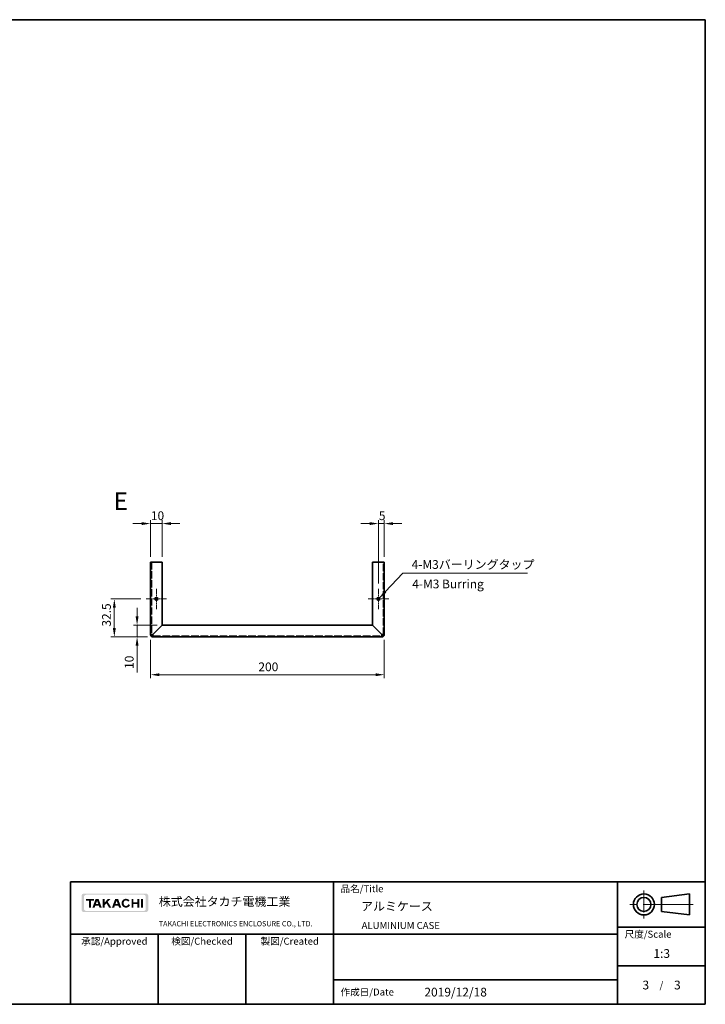
# Model space of a CAD drawing. Units: millimetres. Extents: x 43 to 3582, y 24 to 867.
# Drawn here: x 2996 to 3582, y 24 to 867 of the extents above; entities that cross this region are included whole.
import ezdxf

# ---------------------------------------------------------------- set-up
doc = ezdxf.new("R2010")
doc.units = ezdxf.units.MM
doc.header["$LTSCALE"] = 3
doc.linetypes.add('CHAIN', pattern=[0.35429999999999995, 0.2362, -0.0295, 0.0591, -0.0295])
doc.linetypes.add('DASHED', pattern=[0.2067, 0.1654, -0.0413])
doc.layers.get('Defpoints').update_dxf_attribs({"lineweight": 25})
for name, color, linetype, lineweight in [('Border (ISO)', 7, 'Continuous', 35), ('Center Mark (ISO)', 131, 'Continuous', 18), ('Dimension (ISO)', 7, 'Continuous', 18), ('Dimension (ISO) @ 1', 7, 'Continuous', 18), ('Hatch (ISO)', 1, 'Continuous', 18), ('Hidden (ISO)', 7, 'DASHED', 18), ('Symbol (ISO)', 7, 'Continuous', 18), ('Symbol (ISO) @ 1', 7, 'Continuous', 18), ('Title (ISO)', 7, 'Continuous', 35), ('Visible (ISO)', 7, 'Continuous', 35)]:
    doc.layers.add(name, color=color, linetype=linetype, lineweight=lineweight)
doc.styles.add('Note Text (TK)', font='txt')
doc.styles.add('文字スタイル67', font='arial.ttf')
doc.dimstyles.new('Default - Method 1b (TK)', dxfattribs={"dimscale": 3, "dimtxt": 2.5, "dimasz": 2.5, "dimexe": 1, "dimexo": 1.499999999999999, "dimgap": 1, "dimtad": 1, "dimtoh": 1, "dimrnd": 1e-08, "dimdsep": 46, "dimtxsty": 'Note Text (TK)', "dimcen": 0.09, "dimdle": 5, "dimclrd": 100, "dimclre": 100, "dimclrt": 7, "dimadec": 1, "dimazin": 1, "dimtfac": 1, "dimtmove": 0, "dimatfit": 3, "dimfxl": 1, "dimtolj": 1, "dimlwd": -1, "dimlwe": -1, "dimarcsym": 0})
doc.dimstyles.new('Default - Method 1b (TK)$7', dxfattribs={"dimscale": 3, "dimtxt": 2.5, "dimasz": 2.5, "dimexe": 1, "dimexo": 1.499999999999999, "dimgap": 1, "dimtad": 1, "dimtoh": 1, "dimrnd": 1e-08, "dimdsep": 46, "dimtxsty": 'Note Text (TK)', "dimcen": 0.09, "dimdle": 5, "dimclrd": 100, "dimclre": 100, "dimclrt": 7, "dimadec": 1, "dimazin": 1, "dimtfac": 1, "dimtmove": 0, "dimatfit": 3, "dimfxl": 1, "dimtolj": 1, "dimlwd": -1, "dimlwe": -1, "dimarcsym": 0})

# ---------------------------------------------------------------- blocks, each defined once
blk = doc.blocks.new('図面枠 tk図枠')
at = {"layer": 'Border (ISO)'}
for p, q in [((14.49999999999999, 289), (405.4999999999999, 289)), ((14.49999999999999, 289), (14.50000000000001, 8.000000000000007)), ((405.4999999999999, 289), (405.4999999999999, 8.000000000000007)), ((14.50000000000001, 8.000000000000007), (405.4999999999999, 8.000000000000007))]:
    blk.add_line(p, q, dxfattribs=at)
blk = doc.blocks.new('表題欄 tk表題欄')
at = {"layer": 'Hatch (ISO)'}
h = blk.add_hatch(color=256, dxfattribs=at)
edge = h.paths.add_edge_path(flags=0)
edge.add_arc((95.57537688673352, 236.2990653650367), 0.5958259999999996, 269.9999999999897, 360)
edge.add_line((96.17120288673351, 236.2990653650368), (96.17120288673348, 239.7107813650365))
edge.add_arc((95.5753768867335, 239.7107813650366), 0.5958259999999996, 0, 90.0000000000068)
edge.add_line((95.57537688673342, 240.3066073650366), (79.13710888673356, 240.3066073650366))
edge.add_arc((79.13710888673353, 239.7107813650366), 0.5958259999999996, 89.99999999999744, 180)
edge.add_line((78.54128288673353, 239.7107813650365), (78.54128288673331, 236.2990653650368))
edge.add_arc((79.13710888673332, 236.2990653650365), 0.5958259999999996, 180, 270.0000000000231)
edge.add_line((79.13710888673356, 235.7032393650365), (95.57537688673342, 235.7032393650367))
edge = h.paths.add_edge_path()
edge.add_line((77.83935088673357, 239.9556413650366), (77.83935088673357, 236.0542053650368))
edge.add_arc((78.54128288673346, 236.0542053650367), 0.7019319999998935, 180, 270.0000000000087)
edge.add_line((78.54128288673357, 235.3522733650368), (96.17120288673352, 235.3522733650368))
edge.add_arc((96.17120288673351, 236.0542053650367), 0.7019319999998921, 270, 360)
edge.add_line((96.8731348867334, 236.0542053650368), (96.87313488673352, 239.9556413650366))
edge.add_arc((96.1712028867336, 239.9556413650367), 0.7019319999998921, 0, 90.00000000000873)
edge.add_line((96.17120288673348, 240.6575733650367), (78.54128288673357, 240.6575733650366))
edge.add_arc((78.54128288673357, 239.9556413650366), 0.7019319999999984, 90, 180)
for points in [[(79.07181288673355, 239.1476033650369), (79.07181288673355, 238.6578833650367), (79.92066088673353, 238.6578833650367), (79.92066088673353, 236.6581933650368), (80.50832488673353, 236.6581933650368), (80.50832488673353, 238.6578833650367), (81.35717288673355, 238.6578833650367), (81.35717288673355, 239.1476033650369)], [(85.68407849525303, 236.6581933650368), (84.9434673993943, 237.8918698287545), (84.41792288673358, 237.3246628822781), (84.41792288673358, 236.6581933650368), (83.89555488673355, 236.6581933650368), (83.89555488673355, 239.1476033650369), (84.41792288673358, 239.1476033650369), (84.41792288673358, 238.0993979968839), (85.38913556809511, 239.1476033650369), (86.10696490847272, 239.1476033650369), (85.31925422435492, 238.2974470774499), (86.30334488673353, 236.6581933650368)], [(92.09142939614459, 239.1476033650369), (92.09142939614459, 236.6581933650368), (92.60971639614465, 236.6581933650368), (92.60971639614465, 237.6580383650368), (93.76872039614462, 237.6580383650368), (93.76872039614462, 236.6581933650368), (94.28700739614459, 236.6581933650368), (94.28700739614459, 239.1476033650369), (93.76872039614462, 239.1476033650369), (93.76872039614462, 238.1477583650367), (92.60971639614465, 238.1477583650367), (92.60971639614465, 239.1476033650369)], [(94.84202339614467, 239.1476033650369), (94.84202339614467, 236.6581933650368), (95.36439139614473, 236.6581933650368), (95.36439139614473, 239.1476033650369)]]:
    blk.add_hatch(color=256, dxfattribs=at).paths.add_polyline_path(points)
h = blk.add_hatch(color=256, dxfattribs=at)
h.paths.add_polyline_path([(82.59020695886475, 237.7110913650368), (81.95242681460243, 237.7110913650368), (82.27131688673356, 238.5794973650367)], flags=0)
h.paths.add_polyline_path([(82.77903014574996, 237.1968853650368), (81.76360362771717, 237.1968853650368), (81.56578886050404, 236.6581933650368), (80.94907288673355, 236.6581933650368), (81.86321688673357, 239.1476033650369), (82.67941688673353, 239.1476033650369), (83.59356088673351, 236.6581933650368), (82.97684491296302, 236.6581933650368)])
h = blk.add_hatch(color=256, dxfattribs=at)
h.paths.add_polyline_path([(87.52707281460246, 237.7110913650368), (88.16485295886469, 237.7110913650368), (87.84596288673359, 238.5794973650367)], flags=0)
h.paths.add_polyline_path([(87.14043486050403, 236.6581933650368), (87.3382496277172, 237.1968853650368), (88.35367614574989, 237.1968853650368), (88.551490912963, 236.6581933650368), (89.16820688673343, 236.6581933650368), (88.25406288673352, 239.1476033650369), (87.43786288673356, 239.1476033650369), (86.52371888673358, 236.6581933650368)])
h = blk.add_hatch(color=256, dxfattribs=at)
edge = h.paths.add_edge_path()
edge.add_arc((90.52309888673334, 237.9028983650369), 1.273272000000011, 38.55054079078439, 336.5820184016556)
edge.add_line((91.69149139614446, 237.3968543650369), (91.17255542714857, 237.6216113977801))
edge.add_ellipse((90.52309888673352, 237.9028983650369), major_axis=(0, -0.7998759999999119), ratio=0.8673469387756529, start_angle=128.5505407907963, end_angle=426.582018401653, ccw=False)
edge.add_line((91.09381514418376, 238.3576891122095), (91.51887237036831, 238.6964075050431))
at = {"layer": 'Title (ISO)'}
for p, q in [((74.70882392282105, 244.052739026017), (255.7088239228211, 244.052739026017)), ((74.70882392282105, 209.052739026017), (74.70882392282105, 244.052739026017)), ((149.7088239228211, 244.052739026017), (149.7088239228211, 209.052739026017)), ((230.7088239228211, 244.052739026017), (230.7088239228211, 209.052739026017)), ((255.7088239228211, 244.052739026017), (255.7088239228211, 209.052739026017)), ((243.2088239228211, 239.552739026017), (251.2088239228211, 240.5527390260171)), ((243.2088239228211, 239.552739026017), (243.2088239228211, 235.552739026017)), ((251.2088239228211, 234.552739026017), (251.2088239228211, 240.5527390260171)), ((243.2088239228211, 235.552739026017), (251.2088239228211, 234.552739026017)), ((230.7088239228211, 231.052739026017), (255.7088239228211, 231.052739026017)), ((74.70882392282105, 229.052739026017), (230.7088239228211, 229.052739026017)), ((99.70882392282108, 229.052739026017), (99.70882392282108, 209.052739026017)), ((124.708823922821, 229.052739026017), (124.708823922821, 209.052739026017)), ((230.7088239228211, 220.052739026017), (255.7088239228211, 220.052739026017)), ((149.7088239228211, 216.052739026017), (230.7088239228211, 216.052739026017)), ((255.7088239228211, 209.052739026017), (74.70882392282105, 209.052739026017))]:
    blk.add_line(p, q, dxfattribs=at)
at = {"layer": 'Title (ISO)', "color": 4, "linetype": 'CHAIN', "lineweight": 18, "ltscale": 8.889559745788574}
blk.add_line((238.2088239228211, 241.552739026017), (238.2088239228211, 233.552739026017), dxfattribs=at)
at = {"layer": 'Title (ISO)', "color": 4, "linetype": 'CHAIN', "lineweight": 18, "ltscale": 20.00163269042969}
blk.add_line((252.2088239228211, 237.552739026017), (234.2088239228211, 237.552739026017), dxfattribs=at)
at = {"layer": 'Title (ISO)'}
for radius in [3, 2]:
    blk.add_circle((238.2088239228211, 237.552739026017), radius, dxfattribs=at)
at = {"layer": 'Title (ISO)', "color": 1, "char_height": 2.000000029802322, "line_spacing_factor": 1.5, "style": 'Note Text (TK)'}
for s, insert, attachment_point in [('\\fＭＳ Ｐゴシック|b0|i0;\\H2.0000;品名/Title', (151.708823922821, 242.052739026017), 4), ('\\fＭＳ Ｐゴシック|b0|i0;\\H2.0000;承認/Approved', (87.20882392282108, 227.052739026017), 5), ('\\fＭＳ Ｐゴシック|b0|i0;\\H2.0000;検図/Checked', (112.208823922821, 227.052739026017), 5), ('\\fＭＳ Ｐゴシック|b0|i0;\\H2.0000;製図/Created', (137.2088239228211, 227.052739026017), 5), ('\\fＭＳ Ｐゴシック|b0|i0;\\H2.0000;尺度/Scale', (232.7088239228211, 229.052739026017), 4), ('\\fＭＳ Ｐゴシック|b0|i0;\\H2.0000;作成日/Date', (151.708823922821, 212.552739026017), 4)]:
    blk.add_mtext(s, dxfattribs=dict(at, insert=insert, attachment_point=attachment_point))
at = {"layer": 'Title (ISO)', "color": 7, "line_spacing_factor": 1.5, "style": 'Note Text (TK)'}
for s, insert, char_height, attachment_point in [('株式会社タカチ電機工業', (99.87313488673345, 238.052739026017), 2.5, 4), ('\\fArial|b0|i0;\\H1.4986;TAKACHI ELECTRONICS ENCLOSURE CO., LTD.', (99.87313488673342, 232.052739026017), 1.49859994649887, 4), ('\\fＭＳ Ｐゴシック|b0|i0;\\H2.0000;/', (243.2088239228211, 214.552739026017), 2.000000029802322, 5)]:
    blk.add_mtext(s, dxfattribs=dict(at, insert=insert, char_height=char_height, attachment_point=attachment_point))
at = {"layer": 'Title (ISO)', "color": 7}
for tag, p, height, style in [('<品名>_001', (157.5383693773665, 235.7885344805625), 2.5, 'Note Text (TK)'), ('<Title>_001', (157.7088239228211, 230.5527390111159), 2.000000029802322, '文字スタイル67'), ('<尺度>_001', (240.9218921046393, 222.302739026017), 2.5, 'Note Text (TK)'), ('作成日_001', (175.6108125591847, 211.2814322078352), 2.5, 'Note Text (TK)'), ('<ページ_No.>_001', (237.9488807410029, 213.302739026017), 2.5, 'Note Text (TK)'), ('<総ページ数>_001', (246.7997330137301, 213.302739026017), 2.5, 'Note Text (TK)')]:
    blk.add_attdef(tag, p, '', height=height, dxfattribs=dict(at, style=style))
blk = doc.blocks.new('*D55')
at = {"layer": 'Defpoints', "color": 0}
for p in [(3104.182850091867, 371.052311679823), (3076.942732839584, 338.5523116798249), (3109.912350091867, 338.5523116798249)]:
    blk.add_point(p, dxfattribs=at)
at = {"layer": 'Dimension (ISO)', "color": 100}
for p, q in [((3099.682850091868, 371.052311679823), (3073.942732839584, 371.052311679823)), ((3076.942732839584, 363.5523116798231), (3076.942732839584, 346.0523116798249)), ((3105.412350091867, 338.5523116798249), (3073.942732839584, 338.5523116798249))]:
    blk.add_line(p, q, dxfattribs=at)
for points in [[(3075.692732839585, 363.5523116798231), (3078.192732839584, 363.5523116798231), (3076.942732839584, 371.052311679823)], [(3075.692732839585, 346.0523116798249), (3078.192732839584, 346.0523116798249), (3076.942732839584, 338.5523116798249)]]:
    blk.add_solid(points, dxfattribs=at)
at = {"layer": 'Dimension (ISO)', "color": 7, "insert": (3070.192732839584, 347.3705036043859), "char_height": 7.5, "attachment_point": 4, "rotation": 90, "style": 'Note Text (TK)'}
blk.add_mtext('\\A1;32.5', dxfattribs=at)
blk = doc.blocks.new('*D56')
at = {"layer": 'Defpoints', "color": 0}
for p in [(3117.983060769987, 348.5523116798249), (3096.405991042787, 338.5523116798249), (3109.912350091867, 338.5523116798249)]:
    blk.add_point(p, dxfattribs=at)
at = {"layer": 'Dimension (ISO)', "color": 100}
for p, q in [((3096.405991042787, 356.0523116798249), (3096.405991042787, 363.5523116798249)), ((3113.483060769987, 348.5523116798249), (3093.405991042787, 348.5523116798249)), ((3096.405991042787, 348.5523116798249), (3096.405991042787, 338.5523116798249)), ((3105.412350091867, 338.5523116798249), (3093.405991042787, 338.5523116798249)), ((3096.405991042787, 331.0523116798249), (3096.405991042787, 308.1773115401261))]:
    blk.add_line(p, q, dxfattribs=at)
for points in [[(3095.155991042787, 356.0523116798249), (3097.655991042787, 356.0523116798249), (3096.405991042787, 348.5523116798249)], [(3095.155991042787, 331.0523116798249), (3097.655991042787, 331.0523116798249), (3096.405991042787, 338.5523116798249)]]:
    blk.add_solid(points, dxfattribs=at)
at = {"layer": 'Dimension (ISO)', "color": 7, "insert": (3089.655991042787, 311.1773115401267), "char_height": 7.5, "attachment_point": 4, "rotation": 90, "style": 'Note Text (TK)'}
blk.add_mtext('\\A1;10', dxfattribs=at)
blk = doc.blocks.new('*D57')
at = {"layer": 'Defpoints', "color": 0}
for p in [(3117.912350091868, 435.5673019707162), (3107.912350091868, 402.5523116798249), (3117.912350091868, 402.5523116798249)]:
    blk.add_point(p, dxfattribs=at)
at = {"layer": 'Dimension (ISO)', "color": 100}
for p, q in [((3107.912350091868, 407.0523116798249), (3107.912350091868, 438.5673019707162)), ((3117.912350091868, 407.0523116798248), (3117.912350091868, 438.5673019707162)), ((3100.412350091868, 435.5673019707162), (3092.912350091868, 435.5673019707162)), ((3107.912350091868, 435.5673019707162), (3117.912350091868, 435.5673019707162)), ((3125.412350091868, 435.5673019707162), (3132.912350091868, 435.5673019707162))]:
    blk.add_line(p, q, dxfattribs=at)
for points in [[(3100.412350091868, 436.8173019707162), (3100.412350091868, 434.3173019707162), (3107.912350091868, 435.5673019707162)], [(3125.412350091868, 436.8173019707162), (3125.412350091868, 434.3173019707162), (3117.912350091868, 435.5673019707162)]]:
    blk.add_solid(points, dxfattribs=at)
at = {"layer": 'Dimension (ISO)', "color": 7, "insert": (3108.224850091868, 442.3173019707162), "char_height": 7.5, "attachment_point": 4, "style": 'Note Text (TK)'}
blk.add_mtext('\\A1;10', dxfattribs=at)
blk = doc.blocks.new('*D58')
at = {"layer": 'Defpoints', "color": 0}
for p in [(3307.912350091867, 435.567301970716), (3307.912350091867, 402.5523116798249), (3302.912350091868, 379.7818116798247)]:
    blk.add_point(p, dxfattribs=at)
at = {"layer": 'Dimension (ISO)', "color": 100}
for p, q in [((3302.912350091868, 384.2818116798247), (3302.912350091868, 438.567301970716)), ((3307.912350091867, 407.0523116798249), (3307.912350091867, 438.567301970716)), ((3295.412350091867, 435.567301970716), (3287.912350091867, 435.567301970716)), ((3302.912350091868, 435.567301970716), (3307.912350091867, 435.567301970716)), ((3315.412350091867, 435.567301970716), (3322.912350091867, 435.567301970716))]:
    blk.add_line(p, q, dxfattribs=at)
for points in [[(3295.412350091867, 436.8173019707159), (3295.412350091867, 434.317301970716), (3302.912350091868, 435.567301970716)], [(3315.412350091867, 436.8173019707159), (3315.412350091867, 434.317301970716), (3307.912350091867, 435.567301970716)]]:
    blk.add_solid(points, dxfattribs=at)
at = {"layer": 'Dimension (ISO)', "color": 7, "insert": (3303.239054637322, 442.317301970716), "char_height": 7.5, "attachment_point": 4, "style": 'Note Text (TK)'}
blk.add_mtext('\\A1;5', dxfattribs=at)
blk = doc.blocks.new('*D59')
at = {"layer": 'Defpoints', "color": 0}
for p in [(3107.912350091867, 340.552311679825), (3307.912350091867, 340.552311679825), (3307.912350091867, 306.1817117428873)]:
    blk.add_point(p, dxfattribs=at)
at = {"layer": 'Dimension (ISO)', "color": 100}
for p, q in [((3107.912350091867, 336.052311679825), (3107.912350091867, 303.1817117428873)), ((3307.912350091867, 336.052311679825), (3307.912350091867, 303.1817117428873)), ((3115.412350091867, 306.1817117428873), (3300.412350091868, 306.1817117428873))]:
    blk.add_line(p, q, dxfattribs=at)
for points in [[(3115.412350091867, 307.4317117428873), (3115.412350091867, 304.9317117428874), (3107.912350091867, 306.1817117428873)], [(3300.412350091868, 307.4317117428873), (3300.412350091868, 304.9317117428874), (3307.912350091867, 306.1817117428873)]]:
    blk.add_solid(points, dxfattribs=at)
at = {"layer": 'Dimension (ISO)', "color": 7, "insert": (3200.199281910049, 312.9317117428873), "char_height": 7.5, "attachment_point": 4, "style": 'Note Text (TK)'}
blk.add_mtext('\\A1;200', dxfattribs=at)

msp = doc.modelspace()

# ---------------------------------------------------------------- linework, layer by layer
at = {"layer": 'Center Mark (ISO)', "linetype": 'CHAIN', "ltscale": 6.46675682067871}
for p, q in [((3112.912350091868, 379.7818116798231), (3112.912350091868, 362.3228116798231)), ((3302.912350091868, 379.7818116798247), (3302.912350091868, 362.3228116798247)), ((3121.641850091867, 371.052311679823), (3104.182850091867, 371.052311679823)), ((3311.641850091867, 371.0523116798247), (3294.182850091868, 371.0523116798247))]:
    msp.add_line(p, q, dxfattribs=at)
at = {"layer": 'Hidden (ISO)', "ltscale": 12.49798393249512}
for p, q in [((3108.912350091868, 402.5523116798249), (3108.912350091868, 340.552311679825)), ((3306.912350091867, 340.552311679825), (3306.912350091867, 402.5523116798249))]:
    msp.add_line(p, q, dxfattribs=at)
at = {"layer": 'Hidden (ISO)', "ltscale": 13.16991901397705}
msp.add_line((3109.912350091867, 339.552311679825), (3305.912350091868, 339.552311679825), dxfattribs=at)
at = {"layer": 'Visible (ISO)'}
for p, q in [((3109.912350091868, 402.552311679825), (3107.912350091868, 402.552311679825)), ((3107.912350091867, 340.552311679825), (3107.912350091868, 402.552311679825)), ((3109.912350091868, 402.5523116798249), (3117.912350091868, 402.5523116798249)), ((3117.912350091868, 402.5523116798249), (3117.912350091868, 348.6230223579437)), ((3297.912350091868, 402.5523116798249), (3305.912350091868, 402.5523116798249)), ((3297.912350091868, 348.6230223579437), (3297.912350091868, 402.5523116798249)), ((3307.912350091867, 402.5523116798249), (3305.912350091868, 402.5523116798249)), ((3307.912350091867, 402.552311679825), (3307.912350091867, 340.552311679825)), ((3117.912350091868, 348.6230223579436), (3109.912350091868, 340.6230223579436)), ((3109.983060769986, 340.5523116798249), (3117.983060769987, 348.552311679825)), ((3117.983060769987, 348.552311679825), (3297.841639413749, 348.552311679825)), ((3297.841639413749, 348.552311679825), (3305.841639413749, 340.5523116798249)), ((3305.912350091868, 340.6230223579436), (3297.912350091868, 348.6230223579437)), ((3305.912350091868, 338.552311679825), (3109.912350091867, 338.552311679825))]:
    msp.add_line(p, q, dxfattribs=at)
for centre in [(3112.912350091868, 371.052311679823), (3302.912350091868, 371.0523116798247)]:
    msp.add_circle(centre, 1.229499999999999, dxfattribs=at)
for centre, radius, start, end in [((3109.912350091867, 340.552311679825), 1.99999999999999, 180, 270), ((3109.912350091867, 340.552311679825), 0.9999999999999964, 180, 270), ((3305.912350091868, 340.552311679825), 1.999999999999992, 270, 0), ((3305.912350091868, 340.552311679825), 0.9999999999999989, 270, 0)]:
    msp.add_arc(centre, radius, start, end, dxfattribs=at)
for points, knots in [([(3109.912350091868, 340.6230223579436), (3109.127381380429, 340.605354354479), (3108.365946069557, 340.5876863510146), (3108.065084442637, 340.57001834755), (3107.964577767396, 340.5641161249751), (3107.912350091867, 340.5582139024001), (3107.912350091867, 340.552311679825)], [0, 0, 0, 0, 1.177453067158529, 1.177453067158529, 1.177453067158529, 1.570796326794895, 1.570796326794895, 1.570796326794895, 1.570796326794895]), ([(3108.912350091868, 340.552311679825), (3108.912350091868, 340.5733225952529), (3109.28264249643, 340.5943335106808), (3109.742615091193, 340.6153444261087), (3109.798643718164, 340.6179037367203), (3109.855496504618, 340.620463047332), (3109.912350091867, 340.6230223579436)], [0, 0, 0, 0, 1.400235565046735, 1.400235565046735, 1.400235565046735, 1.570796326794895, 1.570796326794895, 1.570796326794895, 1.570796326794895]), ([(3109.912350091867, 338.552311679825), (3109.930018095332, 338.552311679825), (3109.947686098797, 339.0607318201727), (3109.965354102261, 339.7857546883537), (3109.971256324837, 340.0279578523146), (3109.977158547412, 340.2900828400674), (3109.983060769986, 340.5523116798249)], [0, 0, 0, 0, 1.177453067158579, 1.177453067158579, 1.177453067158579, 1.570796326794895, 1.570796326794895, 1.570796326794895, 1.570796326794895]), ([(3109.912350091867, 339.552311679825), (3109.933361007295, 339.552311679825), (3109.954371922723, 339.9226040843879), (3109.975382838151, 340.3825766791503), (3109.977942148763, 340.4386053061215), (3109.980501459375, 340.4954580925756), (3109.983060769986, 340.552311679825)], [0, 0, 0, 0, 1.400235565046865, 1.400235565046865, 1.400235565046865, 1.570796326794895, 1.570796326794895, 1.570796326794895, 1.570796326794895]), ([(3305.841639413749, 340.5523116798249), (3305.859307417214, 339.7673429683859), (3305.876975420678, 339.0059076575144), (3305.894643424143, 338.7050460305946), (3305.900545646717, 338.6045393553538), (3305.906447869292, 338.552311679825), (3305.912350091868, 338.552311679825)], [0, 0, 0, 0, 1.177453067158578, 1.177453067158578, 1.177453067158578, 1.570796326794895, 1.570796326794895, 1.570796326794895, 1.570796326794895]), ([(3305.912350091868, 339.552311679825), (3305.891339176439, 339.552311679825), (3305.870328261011, 339.9226040843879), (3305.849317345584, 340.3825766791503), (3305.846758034972, 340.4386053061215), (3305.84419872436, 340.4954580925756), (3305.841639413749, 340.552311679825)], [0, 0, 0, 0, 1.400235565046863, 1.400235565046863, 1.400235565046863, 1.570796326794895, 1.570796326794895, 1.570796326794895, 1.570796326794895]), ([(3307.912350091867, 340.552311679825), (3307.912350091867, 340.5699796832895), (3307.40392995152, 340.5876476867541), (3306.678907083339, 340.6053156902185), (3306.436703919378, 340.6112179127936), (3306.174578931625, 340.6171201353686), (3305.912350091868, 340.6230223579436)], [0, 0, 0, 0, 1.177453067158559, 1.177453067158559, 1.177453067158559, 1.570796326794895, 1.570796326794895, 1.570796326794895, 1.570796326794895]), ([(3306.912350091867, 340.552311679825), (3306.912350091867, 340.5733225952529), (3306.542057687305, 340.5943335106808), (3306.082085092543, 340.6153444261087), (3306.026056465571, 340.6179037367204), (3305.969203679117, 340.620463047332), (3305.912350091868, 340.6230223579436)], [0, 0, 0, 0, 1.400235565047025, 1.400235565047025, 1.400235565047025, 1.570796326794895, 1.570796326794895, 1.570796326794895, 1.570796326794895])]:
    msp.add_open_spline(points, degree=3, knots=knots, dxfattribs=at)
for points in [[(3108.912350091868, 340.552311679825), (3108.579016758534, 340.552311679825), (3108.245683425201, 340.552311679825), (3107.912350091867, 340.552311679825)], [(3109.912350091867, 338.552311679825), (3109.912350091867, 338.8856450131583), (3109.912350091867, 339.2189783464916), (3109.912350091867, 339.552311679825)], [(3305.912350091868, 339.552311679825), (3305.912350091868, 339.2189783464916), (3305.912350091868, 338.8856450131583), (3305.912350091868, 338.552311679825)], [(3307.912350091867, 340.552311679825), (3307.579016758534, 340.552311679825), (3307.2456834252, 340.552311679825), (3306.912350091867, 340.552311679825)]]:
    msp.add_open_spline(points, degree=3, dxfattribs=at)

# ---------------------------------------------------------------- block references
at = {"xscale": 3, "yscale": 3, "zscale": 3}
msp.add_blockref('図面枠 tk図枠', (2365.999996911862, 1.5213186231e-06), dxfattribs=at)
ref = msp.add_blockref('表題欄 tk表題欄', (2815.373525143399, -603.1582155567324), dxfattribs=dict(xscale=3, yscale=3, zscale=3))
ref.add_attrib('<品名>_001', 'アルミケース', (3287.988633275499, 104.207387884955), dxfattribs={"layer": 'Title (ISO)', "color": 7, "height": 7.5, "style": 'Note Text (TK)'})
ref.add_attrib('<尺度>_001', '1:3', (3538.139201457317, 63.75000152131874), dxfattribs={"layer": 'Title (ISO)', "color": 7, "height": 7.5, "style": 'Note Text (TK)'})
ref.add_attrib('作成日_001', '2019/12/18', (3342.205962820953, 30.68608106677324), dxfattribs={"layer": 'Title (ISO)', "color": 7, "height": 7.5, "style": 'Note Text (TK)'})
ref.add_attrib('<Title>_001', 'ALUMINIUM CASE', (3288.499996911863, 88.50000147661515), dxfattribs={"layer": 'Title (ISO)', "color": 7, "height": 6.000000089406967, "style": '文字スタイル67'})
ref.add_attrib('<ページ_No.>_001', '3', (3528.772724184589, 36.75000152131867), dxfattribs={"layer": 'Title (ISO)', "color": 7, "height": 7.5, "style": 'Note Text (TK)'})
ref.add_attrib('<総ページ数>_001', '3', (3555.772724184589, 36.75000152131867), dxfattribs={"layer": 'Title (ISO)', "color": 7, "height": 7.5, "style": 'Note Text (TK)'})

# ---------------------------------------------------------------- texts
at = {"layer": 'Symbol (ISO)', "color": 7, "insert": (3076.437753512847, 454.8334849955598), "char_height": 15, "attachment_point": 4, "line_spacing_factor": 1.5, "style": 'Note Text (TK)'}
msp.add_mtext('{\\fArial|b1|i0;\\H15.0000;E}', dxfattribs=at)
at = {"layer": 'Symbol (ISO) @ 1', "color": 7, "char_height": 7.5, "line_spacing_factor": 1.5, "style": 'Note Text (TK)'}
for s, insert, width, attachment_point in [('{4-M3バーリングタップ}', (3331.283273181795, 394.4673459428436), 102.5877213478088, 7), ('{4-M3 Burring}', (3331.80438918119, 382.9114067879096), 103.8996974065275, 4)]:
    msp.add_mtext(s, dxfattribs=dict(at, insert=insert, width=width, attachment_point=attachment_point))

# ---------------------------------------------------------------- dimensions: what is measured, and where the dimension line sits
at = {"layer": 'Dimension (ISO) @ 1', "color": 100}
for base, p1, p2, override, picture, middle in [((3117.912350091868, 435.5673019707162), (3107.912350091868, 402.5523116798249), (3117.912350091868, 402.5523116798249), {"dimscale": 1, "dimtxt": 7.5, "dimasz": 7.5, "dimexe": 3, "dimexo": 4.499999999999999, "dimgap": 3, "dimtoh": 0, "dimdec": 2, "dimcen": 0.27, "dimtp": 0, "dimtm": 0, "dimtdec": 2, "dimtix": 0, "dimtofl": 1, "dimtmove": 0, "dimatfit": 1}, '*D57', (3112.912350091868, 435.5673019707162)), ((3307.912350091867, 306.1817117428873), (3107.912350091867, 340.552311679825), (3307.912350091867, 340.552311679825), {"dimscale": 1, "dimtxt": 7.5, "dimasz": 7.5, "dimexe": 3, "dimexo": 4.499999999999999, "dimgap": 3, "dimtoh": 0, "dimdec": 2, "dimcen": 0.27, "dimtp": 0, "dimtm": 0, "dimtdec": 2, "dimtix": 0, "dimtofl": 0, "dimtmove": 0, "dimatfit": 1}, '*D59', (3207.912350091867, 306.1817117428873))]:
    dim = msp.add_linear_dim(base=base, p1=p1, p2=p2, dimstyle='Default - Method 1b (TK)', override=override, dxfattribs=at)
    dim.commit()
    dim.dimension.update_dxf_attribs({"geometry": picture, "text_midpoint": middle, "dimtype": 160})
for base, p1, p2, angle, override, picture, middle in [((3307.912350091867, 435.567301970716), (3302.912350091868, 379.7818116798247), (3307.912350091867, 402.5523116798249), 180, {"dimscale": 1, "dimtxt": 7.5, "dimasz": 7.5, "dimexe": 3, "dimexo": 4.499999999999999, "dimgap": 3, "dimtoh": 0, "dimdec": 2, "dimcen": 0.27, "dimtp": 0, "dimtm": 0, "dimtdec": 2, "dimtix": 0, "dimtofl": 1, "dimtmove": 0, "dimatfit": 1}, '*D58', (3305.412350091867, 435.567301970716)), ((3076.942732839584, 338.5523116798249), (3104.182850091867, 371.052311679823), (3109.912350091867, 338.5523116798249), 90, {"dimscale": 1, "dimtxt": 7.5, "dimasz": 7.5, "dimexe": 3, "dimexo": 4.499999999999999, "dimgap": 3, "dimtoh": 0, "dimdec": 2, "dimcen": 0.27, "dimtp": 0, "dimtm": 0, "dimtdec": 2, "dimtix": 0, "dimtofl": 0, "dimtmove": 0, "dimatfit": 1}, '*D55', (3076.942732839584, 356.1062990589313)), ((3096.405991042787, 338.5523116798249), (3117.983060769987, 348.5523116798249), (3109.912350091867, 338.5523116798249), 270, {"dimscale": 1, "dimtxt": 7.5, "dimasz": 7.5, "dimexe": 3, "dimexo": 4.499999999999999, "dimgap": 3, "dimtoh": 0, "dimdec": 2, "dimcen": 0.27, "dimtp": 0, "dimtm": 0, "dimtdec": 2, "dimtix": 0, "dimtofl": 1, "dimtmove": 0, "dimatfit": 1}, '*D56', (3096.405991042787, 315.8648115401267))]:
    dim = msp.add_linear_dim(base=base, p1=p1, p2=p2, angle=angle, dimstyle='Default - Method 1b (TK)', override=override, dxfattribs=at)
    dim.commit()
    dim.dimension.update_dxf_attribs({"geometry": picture, "text_midpoint": middle, "dimtype": 160})

# ---------------------------------------------------------------- leaders
at = {"layer": 'Symbol (ISO) @ 1', "color": 100, "annotation_type": 0, "has_hookline": 1, "hookline_direction": 0, "text_width": 99.0340909090909}
msp.add_leader([(3303.730752228604, 371.9698563340984), (3323.783273181795, 393.2173459428436), (3331.283273181795, 393.2173459428436)], dimstyle='Default - Method 1b (TK)$7', override={"dimscale": 1, "dimtxt": 7.5, "dimasz": 7.5, "dimgap": 0, "dimtad": 1}, dxfattribs=at)

doc.saveas('drawing.dxf')
